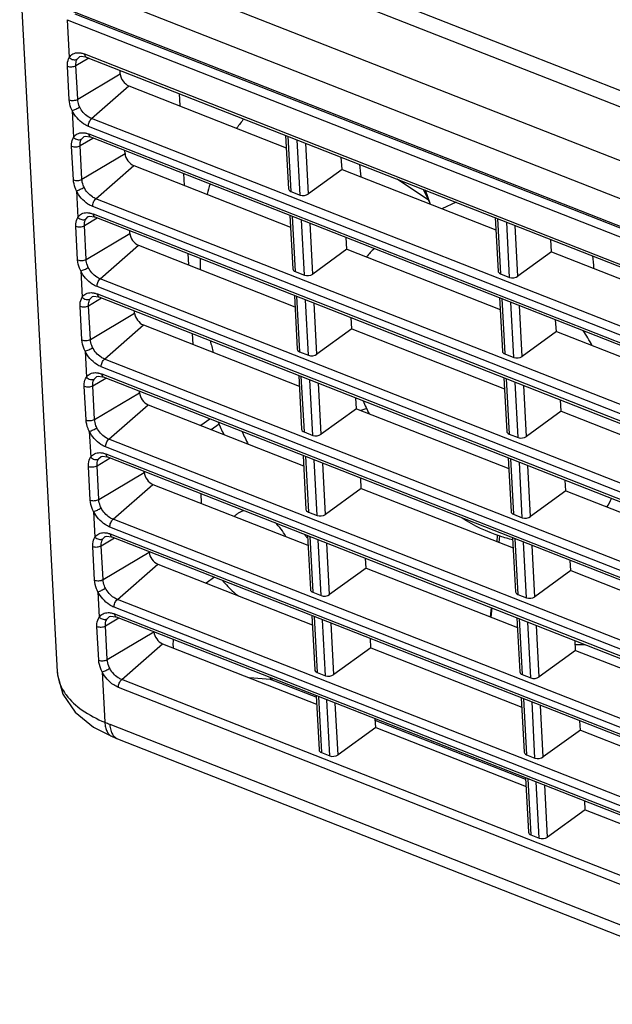
# Model space of a CAD drawing. Extents: x 23 to 575, y 17 to 414.
# Drawn here: x 302 to 326, y 151 to 191 of the extents above; entities that cross this region are included whole.
import ezdxf

# ---------------------------------------------------------------- set-up
doc = ezdxf.new("R2010")
doc.units = 0
doc.header["$LTSCALE"] = 32.67
for name, color, linetype in [('AXIAL-FAN-30DXF_CONTINUOUS', 7, 'CONTINUOUS'), ('ML750ST-BOTTDXF_CONTINUOUS', 7, 'CONTINUOUS'), ('ML750ST-TOP-DXF_CONTINUOUS', 7, 'CONTINUOUS')]:
    doc.layers.add(name, color=color, linetype=linetype)

msp = doc.modelspace()

# ---------------------------------------------------------------- linework, layer by layer
at = {"layer": 'AXIAL-FAN-30DXF_CONTINUOUS', "color": 7, "linetype": 'CONTINUOUS'}
for p, q in [((308.774, 187.663), (308.8, 187.172)), ((308.944, 184.48), (308.969, 184.009)), ((318.693, 183.42), (317.454, 184.255)), ((318.782, 183.253), (318.58, 183.814)), ((319.795, 183.337), (319.225, 183.08)), ((309.115, 181.296), (309.139, 180.846)), ((309.286, 178.113), (309.309, 177.684)), ((309.628, 174.462), (309.986, 174.722)), ((310.045, 174.299), (310.357, 174.525)), ((309.627, 171.747), (309.648, 171.358)), ((321.425, 169.832), (321.447, 170.093)), ((321.526, 170.068), (321.498, 169.803)), ((321.166, 166.837), (321.198, 167.205)), ((321.219, 167.197), (321.18, 166.832))]:
    msp.add_line(p, q, dxfattribs=at)
at = {"layer": 'AXIAL-FAN-30DXF_CONTINUOUS', "color": 9, "linetype": 'CONTINUOUS'}
msp.add_line((316.246, 175.128), (316.002, 175.056), dxfattribs=at)
at = {"layer": 'AXIAL-FAN-30DXF_CONTINUOUS', "color": 7, "linetype": 'CONTINUOUS'}
msp.add_lwpolyline([(318.485, 183.851), (318.51, 183.805), (318.693, 183.42), (318.759, 183.263)], dxfattribs=at)
for centre, radius, start, end in [((316.278, 182.555), 6.415, 140.2644, 144.3393), ((329.746, 185.8), 13.826, 183.9629, 186.0362), ((318.523, 181.551), 8.888, 163.5384, 166.2989), ((318.566, 179.277), 3.004, 132.334, 141.0411), ((322.333, 181.152), 12.731, 180.2074, 182.2077), ((287.402, 177.563), 38.013, 4.7487, 5.503), ((315.855, 172.36), 10.747, 29.4144, 33.1384), ((326.693, 181.766), 17.143, 193.2772, 194.9027), ((325.382, 179.405), 10.1, 203.13, 206.3605), ((330.597, 183.394), 22.103, 203.4813, 204.8704), ((330.31, 183.063), 20.993, 204.9418, 206.4673), ((322.871, 173.045), 3.454, 327.834, 334.4335), ((310.889, 168.828), 2.452, 29.6203, 45.927), ((331.501, 183.727), 22.357, 217.565, 217.9227), ((324.905, 183.249), 17.515, 268.7996, 270.0213)]:
    msp.add_arc(centre, radius, start, end, dxfattribs=at)
for points, knots in [([(310.976, 170.842), (310.985, 170.853), (311.023, 170.896), (311.065, 170.934), (311.1, 170.959)], [0, 0, 0, 0, 0.252307, 1, 1, 1, 1]), ([(311.1, 170.959), (311.119, 170.972), (311.199, 171.024), (311.29, 171.059), (311.36, 171.074)], [0, 0, 0, 0, 0.246688, 1, 1, 1, 1]), ([(322.047, 169.907), (321.879, 169.945), (321.175, 170.144), (320.51, 170.469), (320.036, 170.763)], [0, 0, 0, 0, 0.236401, 1, 1, 1, 1]), ([(310.504, 168.279), (310.551, 168.221), (310.742, 168.001), (310.959, 167.802), (311.133, 167.672)], [0, 0, 0, 0, 0.254922, 1, 1, 1, 1])]:
    msp.add_open_spline(points, degree=3, knots=knots, dxfattribs=at)
at = {"layer": 'ML750ST-BOTTDXF_CONTINUOUS', "color": 7, "linetype": 'CONTINUOUS'}
for p, q in [((302.421, 192.585), (303.918, 164.648)), ((345.637, 174.729), (304.625, 190.828)), ((304.315, 190.603), (345.364, 174.49)), ((304.815, 189.132), (304.87, 189.15)), ((304.87, 189.15), (305.041, 189.127)), ((305.041, 189.127), (305.065, 189.118)), ((305.065, 189.118), (344.398, 173.679)), ((304.392, 187.414), (304.321, 188.755)), ((306.424, 188.443), (306.415, 188.589)), ((306.771, 187.968), (313.035, 185.509)), ((304.984, 185.949), (305.039, 185.967)), ((305.039, 185.967), (305.211, 185.945)), ((305.211, 185.945), (305.236, 185.935)), ((305.236, 185.935), (342.767, 171.203)), ((313.008, 186.001), (313.124, 183.875)), ((304.56, 184.229), (304.489, 185.57)), ((306.615, 185.272), (306.608, 185.397)), ((315.255, 184.638), (315.226, 185.13)), ((306.962, 184.797), (313.207, 182.346)), ((315.255, 184.638), (313.918, 183.668)), ((315.255, 184.638), (321.375, 182.236)), ((313.219, 183.768), (313.585, 183.624)), ((305.153, 182.766), (305.209, 182.784)), ((305.209, 182.784), (305.381, 182.762)), ((305.381, 182.762), (305.407, 182.752)), ((305.407, 182.752), (341.605, 168.543)), ((313.182, 182.816), (313.298, 180.685)), ((321.348, 182.727), (321.464, 180.601)), ((304.728, 181.044), (304.657, 182.385)), ((306.807, 182.101), (306.8, 182.205)), ((315.447, 181.467), (315.418, 181.938)), ((323.595, 181.364), (323.566, 181.857)), ((307.153, 181.626), (313.38, 179.182)), ((315.447, 181.467), (314.086, 180.48)), ((315.447, 181.467), (321.547, 179.072)), ((323.595, 181.364), (322.258, 180.394)), ((323.595, 181.364), (330.185, 178.778)), ((313.393, 180.578), (313.754, 180.436)), ((321.559, 180.494), (321.926, 180.35)), ((305.322, 179.583), (305.378, 179.601)), ((305.378, 179.601), (305.551, 179.579)), ((305.551, 179.579), (305.577, 179.569)), ((305.577, 179.569), (340.944, 165.686)), ((313.355, 179.632), (313.471, 177.495)), ((321.522, 179.543), (321.638, 177.411)), ((304.896, 177.859), (304.825, 179.2)), ((306.998, 178.93), (306.993, 179.013)), ((315.638, 178.295), (315.611, 178.747)), ((323.787, 178.193), (323.758, 178.665)), ((307.345, 178.455), (313.552, 176.018)), ((315.638, 178.295), (314.254, 177.292)), ((315.638, 178.295), (321.72, 175.908)), ((323.787, 178.193), (322.426, 177.206)), ((323.787, 178.193), (330.357, 175.614)), ((313.567, 177.388), (313.922, 177.248)), ((321.733, 177.304), (322.094, 177.163)), ((305.491, 176.399), (305.547, 176.418)), ((305.547, 176.418), (305.721, 176.396)), ((305.721, 176.396), (305.748, 176.386)), ((305.748, 176.386), (339.672, 163.07)), ((313.528, 176.448), (313.645, 174.305)), ((321.695, 176.358), (321.812, 174.221)), ((305.064, 174.674), (304.993, 176.015)), ((307.189, 175.758), (307.185, 175.821)), ((315.829, 175.124), (315.803, 175.555)), ((307.536, 175.283), (313.724, 172.854)), ((323.978, 175.022), (323.951, 175.473)), ((315.829, 175.124), (314.423, 174.104)), ((315.829, 175.124), (321.892, 172.744)), ((323.978, 175.022), (322.595, 174.018)), ((323.978, 175.022), (330.529, 172.45)), ((313.74, 174.198), (314.09, 174.06)), ((321.907, 174.114), (322.262, 173.975)), ((305.66, 173.216), (305.717, 173.235)), ((305.717, 173.235), (305.891, 173.213)), ((305.891, 173.213), (305.919, 173.202)), ((305.919, 173.202), (338.894, 160.258)), ((313.702, 173.263), (313.819, 171.115)), ((305.232, 171.489), (305.161, 172.83)), ((321.869, 173.174), (321.985, 171.031)), ((307.381, 172.587), (307.378, 172.63)), ((307.727, 172.112), (313.896, 169.691)), ((316.021, 171.953), (315.996, 172.363)), ((324.169, 171.85), (324.143, 172.281)), ((316.021, 171.953), (314.591, 170.916)), ((316.021, 171.953), (322.064, 169.581)), ((324.169, 171.85), (322.763, 170.83)), ((324.169, 171.85), (330.702, 169.286)), ((313.914, 171.007), (314.258, 170.872)), ((322.08, 170.924), (322.43, 170.787)), ((305.829, 170.033), (305.886, 170.052)), ((305.886, 170.052), (306.061, 170.03)), ((313.875, 170.079), (313.992, 167.925)), ((306.061, 170.03), (306.089, 170.019)), ((306.089, 170.019), (338.708, 157.215)), ((322.042, 169.99), (322.159, 167.841)), ((305.4, 168.304), (305.329, 169.645)), ((307.919, 168.941), (314.069, 166.527)), ((316.212, 168.782), (316.188, 169.171)), ((324.361, 168.679), (324.336, 169.089)), ((316.212, 168.782), (314.759, 167.728)), ((316.212, 168.782), (322.236, 166.417)), ((324.361, 168.679), (322.931, 167.642)), ((324.361, 168.679), (330.874, 166.123)), ((310.171, 168.417), (309.849, 168.183)), ((314.088, 167.817), (314.427, 167.684)), ((322.254, 167.734), (322.599, 167.599)), ((305.998, 166.85), (306.055, 166.869)), ((306.055, 166.869), (306.231, 166.847)), ((306.231, 166.847), (306.26, 166.836)), ((306.26, 166.836), (339.026, 153.974)), ((314.049, 166.895), (314.166, 164.734)), ((322.215, 166.805), (322.333, 164.651)), ((305.568, 165.119), (305.497, 166.46)), ((308.11, 165.77), (314.241, 163.363)), ((316.403, 165.611), (316.381, 165.979)), ((324.552, 165.508), (324.529, 165.897)), ((316.403, 165.611), (314.927, 164.54)), ((316.403, 165.611), (322.409, 163.253)), ((324.552, 165.508), (323.099, 164.454)), ((324.552, 165.508), (331.046, 162.959)), ((314.261, 164.627), (314.595, 164.496)), ((322.428, 164.544), (322.767, 164.411)), ((314.222, 163.711), (314.34, 161.544)), ((322.389, 163.621), (322.506, 161.461)), ((316.595, 162.439), (316.574, 162.787)), ((324.743, 162.337), (324.721, 162.706)), ((305.357, 162.457), (306.102, 162.076)), ((316.595, 162.439), (315.095, 161.352)), ((316.595, 162.439), (322.581, 160.089)), ((324.743, 162.337), (323.267, 161.267)), ((324.743, 162.337), (331.218, 159.795)), ((306.102, 162.076), (306.314, 161.991)), ((306.102, 162.076), (306.102, 162.076)), ((306.314, 161.991), (340.466, 148.585)), ((314.435, 161.437), (314.763, 161.308)), ((322.602, 161.353), (322.935, 161.223)), ((322.562, 160.437), (322.68, 158.27)), ((324.935, 159.166), (324.914, 159.514)), ((324.935, 159.166), (323.436, 158.079)), ((324.935, 159.166), (331.391, 156.631)), ((322.775, 158.163), (323.103, 158.035))]:
    msp.add_line(p, q, dxfattribs=at)
at = {"layer": 'ML750ST-BOTTDXF_CONTINUOUS', "color": 9, "linetype": 'CONTINUOUS'}
for p, q in [((304.315, 190.603), (304.396, 189.097)), ((304.66, 188.777), (305.167, 189.079)), ((304.71, 189.029), (304.815, 189.133)), ((304.815, 189.133), (304.819, 189.134)), ((305.002, 189.239), (344.612, 173.691)), ((304.73, 187.436), (304.66, 188.777)), ((304.73, 187.436), (306.424, 188.443)), ((305.284, 186.668), (306.771, 187.968)), ((304.509, 186.991), (304.567, 185.917)), ((343.12, 171.816), (305.284, 186.668)), ((342.951, 171.523), (305.157, 186.358)), ((304.828, 185.592), (305.338, 185.895)), ((304.88, 185.848), (304.984, 185.949)), ((304.984, 185.949), (304.988, 185.951)), ((305.173, 186.055), (342.812, 171.281)), ((313.1, 185.965), (313.219, 183.768)), ((313.585, 183.624), (313.47, 185.82)), ((304.898, 184.251), (304.828, 185.592)), ((313.918, 183.668), (313.812, 185.685)), ((304.898, 184.251), (306.615, 185.272)), ((305.455, 183.479), (306.962, 184.797)), ((304.68, 183.799), (304.737, 182.736)), ((341.814, 169.207), (305.455, 183.479)), ((341.713, 168.887), (305.328, 183.169)), ((304.996, 182.407), (305.508, 182.712)), ((305.05, 182.666), (305.153, 182.766)), ((305.153, 182.766), (305.157, 182.768)), ((305.344, 182.872), (341.632, 168.628)), ((313.273, 182.781), (313.393, 180.578)), ((313.754, 180.436), (313.638, 182.637)), ((321.44, 182.691), (321.559, 180.494)), ((305.067, 181.066), (304.996, 182.407)), ((314.086, 180.48), (313.979, 182.503)), ((321.926, 180.35), (321.81, 182.546)), ((322.258, 180.394), (322.152, 182.412)), ((305.067, 181.066), (306.807, 182.101)), ((305.626, 180.29), (307.153, 181.626)), ((304.851, 180.607), (304.908, 179.556)), ((341.026, 166.394), (305.626, 180.29)), ((340.987, 166.05), (305.499, 179.98)), ((305.164, 179.222), (305.679, 179.529)), ((305.22, 179.485), (305.322, 179.583)), ((305.322, 179.583), (305.325, 179.585)), ((305.514, 179.689), (340.955, 165.777)), ((313.446, 179.596), (313.567, 177.388)), ((313.922, 177.248), (313.805, 179.455)), ((321.613, 179.507), (321.733, 177.304)), ((305.235, 177.881), (305.164, 179.222)), ((314.254, 177.292), (314.147, 179.321)), ((322.094, 177.163), (321.978, 179.364)), ((322.426, 177.206), (322.32, 179.229)), ((305.235, 177.881), (306.998, 178.93)), ((305.797, 177.1), (307.345, 178.455)), ((305.022, 177.415), (305.078, 176.375)), ((339.936, 163.7), (305.797, 177.1)), ((339.806, 163.391), (305.669, 176.791)), ((305.332, 176.037), (305.85, 176.345)), ((305.39, 176.304), (305.491, 176.4)), ((305.491, 176.4), (305.494, 176.401)), ((305.685, 176.506), (339.706, 163.151)), ((313.62, 176.412), (313.74, 174.198)), ((321.787, 176.322), (321.907, 174.114)), ((305.403, 174.696), (305.332, 176.037)), ((314.09, 174.06), (313.973, 176.273)), ((314.423, 174.104), (314.315, 176.139)), ((322.262, 173.975), (322.146, 176.182)), ((322.595, 174.018), (322.488, 176.047)), ((305.403, 174.696), (307.189, 175.758)), ((305.968, 173.911), (307.536, 175.283)), ((305.193, 174.223), (305.249, 173.195)), ((338.973, 160.597), (305.84, 173.602)), ((339.049, 160.926), (305.968, 173.911)), ((305.56, 173.122), (305.66, 173.216)), ((305.66, 173.216), (305.663, 173.218)), ((305.855, 173.322), (338.914, 160.346)), ((313.793, 173.228), (313.914, 171.007)), ((305.5, 172.852), (306.021, 173.162)), ((305.571, 171.511), (305.5, 172.852)), ((314.258, 170.872), (314.141, 173.091)), ((314.591, 170.916), (314.483, 172.957)), ((321.96, 173.138), (322.08, 170.924)), ((322.43, 170.787), (322.314, 172.999)), ((322.763, 170.83), (322.655, 172.865)), ((305.571, 171.511), (307.381, 172.587)), ((306.139, 170.722), (307.727, 172.112)), ((305.365, 171.032), (305.419, 170.014)), ((338.697, 157.942), (306.139, 170.722)), ((338.688, 157.587), (306.011, 170.413)), ((306.026, 170.139), (338.703, 157.313)), ((313.966, 170.043), (314.088, 167.817)), ((305.668, 169.667), (306.192, 169.979)), ((305.739, 168.326), (305.668, 169.667)), ((305.73, 169.941), (305.829, 170.033)), ((305.829, 170.033), (305.832, 170.035)), ((314.427, 167.684), (314.309, 169.909)), ((314.759, 167.728), (314.651, 169.775)), ((322.133, 169.954), (322.254, 167.734)), ((322.599, 167.599), (322.481, 169.817)), ((322.931, 167.642), (322.823, 169.683)), ((305.739, 168.326), (307.572, 169.416)), ((306.31, 167.533), (307.919, 168.941)), ((305.536, 167.84), (305.59, 166.834)), ((338.889, 154.745), (306.31, 167.533)), ((338.958, 154.359), (306.182, 167.224)), ((306.197, 166.956), (339.008, 154.077)), ((305.836, 166.482), (306.363, 166.795)), ((305.899, 166.76), (305.998, 166.85)), ((305.998, 166.85), (306.001, 166.852)), ((314.14, 166.859), (314.261, 164.627)), ((314.595, 164.496), (314.477, 166.727)), ((314.927, 164.54), (314.819, 166.592)), ((322.307, 166.77), (322.428, 164.544)), ((322.767, 164.411), (322.649, 166.635)), ((305.907, 165.141), (305.836, 166.482)), ((305.907, 165.141), (307.763, 166.245)), ((323.099, 164.454), (322.991, 166.501)), ((306.481, 164.344), (308.11, 165.77)), ((305.707, 164.648), (305.814, 162.646)), ((339.574, 151.354), (306.481, 164.344)), ((312.412, 164.353), (311.572, 164.411)), ((314.226, 163.641), (312.412, 164.353)), ((339.691, 150.949), (306.353, 164.035)), ((314.313, 163.675), (314.435, 161.437)), ((314.763, 161.308), (314.645, 163.545)), ((315.095, 161.352), (314.987, 163.41)), ((322.48, 163.585), (322.602, 161.353)), ((322.935, 161.223), (322.817, 163.453)), ((323.267, 161.267), (323.159, 163.319)), ((322.566, 160.368), (316.578, 162.718)), ((306.009, 162.568), (340.251, 149.127)), ((322.653, 160.401), (322.775, 158.163)), ((323.103, 158.035), (322.985, 160.271)), ((323.436, 158.079), (323.327, 160.137))]:
    msp.add_line(p, q, dxfattribs=at)
at = {"layer": 'ML750ST-BOTTDXF_CONTINUOUS', "color": 7, "linetype": 'CONTINUOUS'}
msp.add_lwpolyline([(303.918, 164.651), (303.927, 164.531), (304.145, 163.76), (304.63, 163.051), (305.357, 162.457)], dxfattribs=at)
at = {"layer": 'ML750ST-BOTTDXF_CONTINUOUS', "color": 9, "linetype": 'CONTINUOUS'}
for centre, radius, start, end in [((305.387, 164.727), 1.471, 183.0171, 185.7222), ((305.402, 164.729), 1.486, 185.7285, 190.0292), ((314.883, 165.331), 2.657, 200.0118, 201.5951), ((311.238, 167.884), 3.721, 288.3972, 289.7835), ((310.978, 175.223), 13.596, 247.6779, 248.5633)]:
    msp.add_arc(centre, radius, start, end, dxfattribs=at)
at = {"layer": 'ML750ST-BOTTDXF_CONTINUOUS', "color": 7, "linetype": 'CONTINUOUS'}
for centre, ratio, start_param, end_param in [((313.373, 183.903), 0.607664, 3.085532, 3.95956), ((313.739, 183.759), 0.607547, -2.323736, -0.857659), ((313.547, 180.712), 0.607664, 3.085532, 3.95956), ((313.907, 180.571), 0.607547, -2.323736, -0.857659), ((321.713, 180.629), 0.607664, 3.085532, 3.95956), ((322.079, 180.485), 0.607547, -2.323736, -0.857659), ((313.72, 177.522), 0.607664, 3.085532, 3.95956), ((314.076, 177.383), 0.607547, -2.323736, -0.857659), ((321.887, 177.439), 0.607664, 3.085532, 3.95956), ((322.248, 177.297), 0.607547, -2.323736, -0.857659), ((313.894, 174.332), 0.607664, 3.085532, 3.95956), ((314.244, 174.195), 0.607547, -2.323736, -0.857659), ((322.06, 174.248), 0.607664, 3.085532, 3.95956), ((322.416, 174.109), 0.607547, -2.323736, -0.857659), ((314.068, 171.142), 0.607664, 3.085532, 3.95956), ((314.412, 171.007), 0.607547, -2.323736, -0.857659), ((322.234, 171.058), 0.607664, 3.085532, 3.95956), ((322.584, 170.921), 0.607547, -2.323736, -0.857659), ((314.241, 167.952), 0.607664, 3.085532, 3.95956), ((314.58, 167.819), 0.607547, -2.323736, -0.857659), ((322.408, 167.868), 0.607664, 3.085532, 3.95956), ((322.752, 167.733), 0.607547, -2.323736, -0.857659), ((314.415, 164.762), 0.607664, 3.085532, 3.95956), ((322.582, 164.678), 0.607664, 3.085532, 3.95956), ((314.748, 164.631), 0.607547, -2.323736, -0.857659), ((322.92, 164.545), 0.607547, -2.323736, -0.857659), ((314.589, 161.572), 0.607664, 3.085532, 3.95956), ((322.755, 161.488), 0.607664, 3.085532, 3.95956), ((314.917, 161.443), 0.607547, -2.323736, -0.857659), ((323.089, 161.357), 0.607547, -2.323736, -0.857659), ((322.929, 158.298), 0.607664, 3.085532, 3.95956), ((323.257, 158.169), 0.607547, -2.323736, -0.857659)]:
    msp.add_ellipse(centre, major_axis=(0.248, 0.036), ratio=ratio, start_param=start_param, end_param=end_param, dxfattribs=at)
at = {"layer": 'ML750ST-BOTTDXF_CONTINUOUS', "color": 9, "linetype": 'CONTINUOUS'}
for points, knots in [([(304.396, 189.097), (304.431, 189.156), (304.535, 189.261), (304.679, 189.29), (304.75, 189.29)], [0, 0, 0, 0, 0.490372, 1, 1, 1, 1]), ([(304.841, 189.283), (304.854, 189.281), (304.909, 189.271), (304.963, 189.254), (305.002, 189.239)], [0, 0, 0, 0, 0.241589, 1, 1, 1, 1]), ([(304.321, 188.755), (304.32, 188.787), (304.32, 188.905), (304.351, 189.025), (304.396, 189.097)], [0, 0, 0, 0, 0.274288, 1, 1, 1, 1]), ([(304.396, 189.097), (304.439, 189.056), (304.541, 188.998), (304.664, 189.004), (304.71, 189.029)], [0, 0, 0, 0, 0.532304, 1, 1, 1, 1]), ([(304.66, 188.777), (304.658, 188.801), (304.658, 188.887), (304.678, 188.975), (304.71, 189.029)], [0, 0, 0, 0, 0.273422, 1, 1, 1, 1]), ([(305.002, 189.239), (305.003, 189.224), (305.008, 189.179), (305.036, 189.13), (305.065, 189.118)], [0, 0, 0, 0, 0.306454, 1, 1, 1, 1]), ([(304.321, 188.755), (304.375, 188.733), (304.494, 188.72), (304.61, 188.748), (304.66, 188.777)], [0, 0, 0, 0, 0.50304, 1, 1, 1, 1]), ([(304.392, 187.414), (304.446, 187.392), (304.564, 187.379), (304.681, 187.407), (304.73, 187.436)], [0, 0, 0, 0, 0.50302, 1, 1, 1, 1]), ([(304.509, 186.991), (304.492, 187.026), (304.432, 187.16), (304.398, 187.306), (304.392, 187.414)], [0, 0, 0, 0, 0.264076, 1, 1, 1, 1]), ([(304.812, 187.127), (304.8, 187.152), (304.758, 187.251), (304.734, 187.358), (304.73, 187.436)], [0, 0, 0, 0, 0.263841, 1, 1, 1, 1]), ([(304.509, 186.991), (304.561, 187.002), (304.665, 187.043), (304.764, 187.095), (304.812, 187.127)], [0, 0, 0, 0, 0.477876, 1, 1, 1, 1]), ([(305.157, 186.358), (305.09, 186.384), (304.82, 186.53), (304.611, 186.78), (304.509, 186.991)], [0, 0, 0, 0, 0.23275, 1, 1, 1, 1]), ([(305.284, 186.668), (305.236, 186.687), (305.038, 186.792), (304.885, 186.973), (304.812, 187.127)], [0, 0, 0, 0, 0.232798, 1, 1, 1, 1]), ([(305.157, 186.358), (305.154, 186.416), (305.179, 186.53), (305.242, 186.63), (305.284, 186.668)], [0, 0, 0, 0, 0.504152, 1, 1, 1, 1]), ([(304.567, 185.917), (304.602, 185.975), (304.707, 186.079), (304.85, 186.107), (304.922, 186.107)], [0, 0, 0, 0, 0.489912, 1, 1, 1, 1]), ([(304.489, 185.57), (304.487, 185.603), (304.488, 185.722), (304.52, 185.844), (304.567, 185.917)], [0, 0, 0, 0, 0.274643, 1, 1, 1, 1]), ([(304.567, 185.917), (304.609, 185.875), (304.711, 185.817), (304.834, 185.823), (304.88, 185.848)], [0, 0, 0, 0, 0.532616, 1, 1, 1, 1]), ([(304.828, 185.592), (304.826, 185.616), (304.826, 185.704), (304.847, 185.793), (304.88, 185.848)], [0, 0, 0, 0, 0.273767, 1, 1, 1, 1]), ([(305.01, 186.1), (305.024, 186.098), (305.079, 186.088), (305.133, 186.071), (305.173, 186.055)], [0, 0, 0, 0, 0.241534, 1, 1, 1, 1]), ([(305.173, 186.055), (305.174, 186.041), (305.179, 185.996), (305.206, 185.947), (305.236, 185.935)], [0, 0, 0, 0, 0.306452, 1, 1, 1, 1]), ([(304.489, 185.57), (304.543, 185.548), (304.662, 185.535), (304.778, 185.563), (304.828, 185.592)], [0, 0, 0, 0, 0.502993, 1, 1, 1, 1]), ([(304.56, 184.229), (304.614, 184.207), (304.732, 184.194), (304.849, 184.222), (304.898, 184.251)], [0, 0, 0, 0, 0.502974, 1, 1, 1, 1]), ([(304.68, 183.799), (304.662, 183.834), (304.602, 183.971), (304.566, 184.119), (304.56, 184.229)], [0, 0, 0, 0, 0.264145, 1, 1, 1, 1]), ([(304.982, 183.936), (304.97, 183.962), (304.927, 184.063), (304.903, 184.171), (304.898, 184.251)], [0, 0, 0, 0, 0.263917, 1, 1, 1, 1]), ([(304.68, 183.799), (304.732, 183.811), (304.836, 183.852), (304.934, 183.904), (304.982, 183.936)], [0, 0, 0, 0, 0.477649, 1, 1, 1, 1]), ([(305.328, 183.169), (305.262, 183.195), (304.991, 183.34), (304.782, 183.589), (304.68, 183.799)], [0, 0, 0, 0, 0.232701, 1, 1, 1, 1]), ([(305.455, 183.479), (305.407, 183.497), (305.21, 183.602), (305.056, 183.783), (304.982, 183.936)], [0, 0, 0, 0, 0.232747, 1, 1, 1, 1]), ([(305.328, 183.169), (305.325, 183.227), (305.35, 183.341), (305.413, 183.441), (305.455, 183.479)], [0, 0, 0, 0, 0.504152, 1, 1, 1, 1]), ([(304.657, 182.385), (304.655, 182.418), (304.656, 182.539), (304.689, 182.663), (304.737, 182.736)], [0, 0, 0, 0, 0.274991, 1, 1, 1, 1]), ([(304.737, 182.736), (304.773, 182.794), (304.879, 182.897), (305.022, 182.925), (305.093, 182.924)], [0, 0, 0, 0, 0.489471, 1, 1, 1, 1]), ([(304.737, 182.736), (304.78, 182.695), (304.881, 182.636), (305.004, 182.642), (305.05, 182.666)], [0, 0, 0, 0, 0.532919, 1, 1, 1, 1]), ([(304.996, 182.407), (304.994, 182.432), (304.994, 182.52), (305.016, 182.611), (305.05, 182.666)], [0, 0, 0, 0, 0.274107, 1, 1, 1, 1]), ([(305.179, 182.917), (305.193, 182.915), (305.249, 182.905), (305.303, 182.888), (305.344, 182.872)], [0, 0, 0, 0, 0.241479, 1, 1, 1, 1]), ([(305.344, 182.872), (305.344, 182.858), (305.35, 182.813), (305.377, 182.764), (305.407, 182.752)], [0, 0, 0, 0, 0.30645, 1, 1, 1, 1]), ([(304.657, 182.385), (304.711, 182.363), (304.83, 182.35), (304.946, 182.378), (304.996, 182.407)], [0, 0, 0, 0, 0.502946, 1, 1, 1, 1]), ([(304.728, 181.044), (304.782, 181.022), (304.9, 181.009), (305.017, 181.037), (305.067, 181.066)], [0, 0, 0, 0, 0.502927, 1, 1, 1, 1]), ([(304.851, 180.607), (304.833, 180.643), (304.771, 180.781), (304.734, 180.932), (304.728, 181.044)], [0, 0, 0, 0, 0.264208, 1, 1, 1, 1]), ([(305.153, 180.746), (305.14, 180.772), (305.096, 180.874), (305.071, 180.985), (305.067, 181.066)], [0, 0, 0, 0, 0.263985, 1, 1, 1, 1]), ([(304.851, 180.607), (304.903, 180.619), (305.006, 180.661), (305.105, 180.713), (305.153, 180.746)], [0, 0, 0, 0, 0.477431, 1, 1, 1, 1]), ([(305.626, 180.29), (305.578, 180.308), (305.381, 180.413), (305.227, 180.593), (305.153, 180.746)], [0, 0, 0, 0, 0.232699, 1, 1, 1, 1]), ([(305.499, 179.98), (305.433, 180.006), (305.163, 180.15), (304.954, 180.398), (304.851, 180.607)], [0, 0, 0, 0, 0.232655, 1, 1, 1, 1]), ([(305.499, 179.98), (305.495, 180.038), (305.521, 180.152), (305.584, 180.252), (305.626, 180.289)], [0, 0, 0, 0, 0.504152, 1, 1, 1, 1]), ([(304.825, 179.2), (304.823, 179.234), (304.824, 179.356), (304.858, 179.482), (304.908, 179.556)], [0, 0, 0, 0, 0.275333, 1, 1, 1, 1]), ([(304.908, 179.556), (304.944, 179.613), (305.05, 179.714), (305.193, 179.742), (305.264, 179.741)], [0, 0, 0, 0, 0.489046, 1, 1, 1, 1]), ([(304.908, 179.556), (304.95, 179.514), (305.051, 179.455), (305.174, 179.46), (305.22, 179.485)], [0, 0, 0, 0, 0.533215, 1, 1, 1, 1]), ([(305.164, 179.222), (305.163, 179.247), (305.162, 179.337), (305.185, 179.43), (305.22, 179.485)], [0, 0, 0, 0, 0.274441, 1, 1, 1, 1]), ([(305.349, 179.734), (305.362, 179.732), (305.419, 179.722), (305.474, 179.705), (305.514, 179.689)], [0, 0, 0, 0, 0.241424, 1, 1, 1, 1]), ([(305.514, 179.689), (305.515, 179.675), (305.52, 179.63), (305.547, 179.581), (305.577, 179.569)], [0, 0, 0, 0, 0.306448, 1, 1, 1, 1]), ([(304.825, 179.2), (304.879, 179.178), (304.998, 179.165), (305.114, 179.193), (305.164, 179.222)], [0, 0, 0, 0, 0.502899, 1, 1, 1, 1]), ([(304.896, 177.859), (304.95, 177.837), (305.069, 177.824), (305.185, 177.852), (305.235, 177.881)], [0, 0, 0, 0, 0.50288, 1, 1, 1, 1]), ([(305.323, 177.556), (305.31, 177.582), (305.265, 177.686), (305.239, 177.798), (305.235, 177.881)], [0, 0, 0, 0, 0.264052, 1, 1, 1, 1]), ([(305.022, 177.415), (305.004, 177.451), (304.94, 177.592), (304.902, 177.746), (304.896, 177.859)], [0, 0, 0, 0, 0.264267, 1, 1, 1, 1]), ([(305.022, 177.415), (305.074, 177.428), (305.177, 177.47), (305.275, 177.523), (305.323, 177.556)], [0, 0, 0, 0, 0.477222, 1, 1, 1, 1]), ([(305.797, 177.1), (305.749, 177.119), (305.552, 177.224), (305.398, 177.403), (305.323, 177.556)], [0, 0, 0, 0, 0.232655, 1, 1, 1, 1]), ([(305.669, 176.791), (305.604, 176.817), (305.335, 176.961), (305.126, 177.207), (305.022, 177.415)], [0, 0, 0, 0, 0.232611, 1, 1, 1, 1]), ([(305.669, 176.791), (305.666, 176.849), (305.692, 176.963), (305.755, 177.063), (305.797, 177.1)], [0, 0, 0, 0, 0.504152, 1, 1, 1, 1]), ([(304.993, 176.015), (304.991, 176.05), (304.992, 176.174), (305.027, 176.301), (305.078, 176.375)], [0, 0, 0, 0, 0.275669, 1, 1, 1, 1]), ([(305.078, 176.375), (305.115, 176.432), (305.222, 176.532), (305.364, 176.559), (305.435, 176.558)], [0, 0, 0, 0, 0.488638, 1, 1, 1, 1]), ([(305.078, 176.376), (305.12, 176.334), (305.221, 176.274), (305.344, 176.279), (305.39, 176.304)], [0, 0, 0, 0, 0.533504, 1, 1, 1, 1]), ([(305.518, 176.551), (305.532, 176.549), (305.588, 176.539), (305.644, 176.522), (305.685, 176.506)], [0, 0, 0, 0, 0.241369, 1, 1, 1, 1]), ([(305.685, 176.506), (305.686, 176.492), (305.691, 176.446), (305.718, 176.397), (305.748, 176.386)], [0, 0, 0, 0, 0.306447, 1, 1, 1, 1]), ([(304.993, 176.015), (305.047, 175.993), (305.166, 175.98), (305.283, 176.008), (305.332, 176.037)], [0, 0, 0, 0, 0.502853, 1, 1, 1, 1]), ([(305.332, 176.037), (305.331, 176.062), (305.331, 176.154), (305.354, 176.248), (305.39, 176.304)], [0, 0, 0, 0, 0.27477, 1, 1, 1, 1]), ([(305.064, 174.674), (305.118, 174.652), (305.237, 174.639), (305.353, 174.667), (305.403, 174.696)], [0, 0, 0, 0, 0.502833, 1, 1, 1, 1]), ([(305.193, 174.223), (305.174, 174.26), (305.109, 174.403), (305.07, 174.559), (305.064, 174.674)], [0, 0, 0, 0, 0.264322, 1, 1, 1, 1]), ([(305.193, 174.223), (305.245, 174.236), (305.348, 174.28), (305.445, 174.333), (305.493, 174.365)], [0, 0, 0, 0, 0.477022, 1, 1, 1, 1]), ([(305.493, 174.365), (305.48, 174.392), (305.434, 174.497), (305.407, 174.612), (305.403, 174.696)], [0, 0, 0, 0, 0.264116, 1, 1, 1, 1]), ([(305.968, 173.911), (305.92, 173.93), (305.723, 174.034), (305.569, 174.213), (305.493, 174.365)], [0, 0, 0, 0, 0.232613, 1, 1, 1, 1]), ([(305.84, 173.602), (305.775, 173.628), (305.506, 173.771), (305.298, 174.016), (305.193, 174.223)], [0, 0, 0, 0, 0.232571, 1, 1, 1, 1]), ([(305.84, 173.602), (305.837, 173.659), (305.863, 173.774), (305.925, 173.874), (305.968, 173.911)], [0, 0, 0, 0, 0.504152, 1, 1, 1, 1]), ([(305.161, 172.83), (305.159, 172.865), (305.16, 172.991), (305.196, 173.12), (305.249, 173.195)], [0, 0, 0, 0, 0.275998, 1, 1, 1, 1]), ([(305.249, 173.195), (305.285, 173.251), (305.393, 173.35), (305.536, 173.376), (305.606, 173.375)], [0, 0, 0, 0, 0.488245, 1, 1, 1, 1]), ([(305.249, 173.195), (305.291, 173.153), (305.391, 173.093), (305.514, 173.098), (305.56, 173.122)], [0, 0, 0, 0, 0.533785, 1, 1, 1, 1]), ([(305.687, 173.368), (305.701, 173.366), (305.758, 173.356), (305.814, 173.339), (305.855, 173.322)], [0, 0, 0, 0, 0.241315, 1, 1, 1, 1]), ([(305.855, 173.322), (305.856, 173.308), (305.861, 173.263), (305.889, 173.214), (305.919, 173.202)], [0, 0, 0, 0, 0.306445, 1, 1, 1, 1]), ([(305.161, 172.83), (305.215, 172.808), (305.334, 172.795), (305.451, 172.823), (305.5, 172.852)], [0, 0, 0, 0, 0.502806, 1, 1, 1, 1]), ([(305.5, 172.852), (305.499, 172.878), (305.499, 172.97), (305.523, 173.066), (305.56, 173.122)], [0, 0, 0, 0, 0.275093, 1, 1, 1, 1]), ([(305.232, 171.489), (305.286, 171.467), (305.405, 171.454), (305.521, 171.482), (305.571, 171.511)], [0, 0, 0, 0, 0.502786, 1, 1, 1, 1]), ([(305.365, 171.032), (305.345, 171.069), (305.278, 171.214), (305.238, 171.372), (305.232, 171.489)], [0, 0, 0, 0, 0.264373, 1, 1, 1, 1]), ([(305.664, 171.175), (305.65, 171.202), (305.603, 171.309), (305.575, 171.425), (305.571, 171.511)], [0, 0, 0, 0, 0.264175, 1, 1, 1, 1]), ([(305.365, 171.032), (305.416, 171.045), (305.518, 171.089), (305.616, 171.142), (305.664, 171.175)], [0, 0, 0, 0, 0.47683, 1, 1, 1, 1]), ([(306.011, 170.413), (305.946, 170.439), (305.678, 170.581), (305.469, 170.825), (305.365, 171.032)], [0, 0, 0, 0, 0.232533, 1, 1, 1, 1]), ([(306.139, 170.722), (306.091, 170.741), (305.894, 170.845), (305.74, 171.023), (305.664, 171.175)], [0, 0, 0, 0, 0.232574, 1, 1, 1, 1]), ([(306.011, 170.413), (306.008, 170.47), (306.034, 170.585), (306.096, 170.685), (306.139, 170.722)], [0, 0, 0, 0, 0.504152, 1, 1, 1, 1]), ([(305.419, 170.014), (305.456, 170.07), (305.565, 170.168), (305.707, 170.193), (305.777, 170.192)], [0, 0, 0, 0, 0.487867, 1, 1, 1, 1]), ([(305.856, 170.186), (305.87, 170.183), (305.928, 170.173), (305.985, 170.156), (306.026, 170.139)], [0, 0, 0, 0, 0.241261, 1, 1, 1, 1]), ([(306.026, 170.139), (306.027, 170.125), (306.032, 170.08), (306.059, 170.031), (306.089, 170.019)], [0, 0, 0, 0, 0.306443, 1, 1, 1, 1]), ([(305.329, 169.645), (305.327, 169.681), (305.328, 169.808), (305.365, 169.939), (305.419, 170.014)], [0, 0, 0, 0, 0.276322, 1, 1, 1, 1]), ([(305.329, 169.645), (305.383, 169.623), (305.502, 169.61), (305.619, 169.638), (305.668, 169.667)], [0, 0, 0, 0, 0.502759, 1, 1, 1, 1]), ([(305.419, 170.014), (305.461, 169.972), (305.561, 169.912), (305.684, 169.916), (305.73, 169.941)], [0, 0, 0, 0, 0.53406, 1, 1, 1, 1]), ([(305.668, 169.667), (305.667, 169.693), (305.667, 169.787), (305.692, 169.884), (305.73, 169.941)], [0, 0, 0, 0, 0.275411, 1, 1, 1, 1]), ([(305.4, 168.304), (305.454, 168.282), (305.573, 168.269), (305.69, 168.297), (305.739, 168.326)], [0, 0, 0, 0, 0.502739, 1, 1, 1, 1]), ([(305.536, 167.84), (305.516, 167.878), (305.447, 168.024), (305.406, 168.185), (305.4, 168.304)], [0, 0, 0, 0, 0.26442, 1, 1, 1, 1]), ([(305.834, 167.984), (305.82, 168.012), (305.771, 168.121), (305.744, 168.239), (305.739, 168.326)], [0, 0, 0, 0, 0.26423, 1, 1, 1, 1]), ([(305.536, 167.84), (305.587, 167.854), (305.689, 167.898), (305.786, 167.952), (305.834, 167.984)], [0, 0, 0, 0, 0.476646, 1, 1, 1, 1]), ([(306.182, 167.224), (306.117, 167.25), (305.85, 167.392), (305.641, 167.634), (305.536, 167.84)], [0, 0, 0, 0, 0.232498, 1, 1, 1, 1]), ([(306.31, 167.533), (306.262, 167.552), (306.065, 167.656), (305.911, 167.833), (305.834, 167.984)], [0, 0, 0, 0, 0.232537, 1, 1, 1, 1]), ([(306.182, 167.224), (306.179, 167.281), (306.205, 167.396), (306.267, 167.496), (306.31, 167.533)], [0, 0, 0, 0, 0.504152, 1, 1, 1, 1]), ([(305.59, 166.834), (305.627, 166.889), (305.736, 166.985), (305.878, 167.01), (305.949, 167.009)], [0, 0, 0, 0, 0.487504, 1, 1, 1, 1]), ([(306.026, 167.003), (306.04, 167.001), (306.098, 166.99), (306.155, 166.972), (306.197, 166.956)], [0, 0, 0, 0, 0.241208, 1, 1, 1, 1]), ([(306.197, 166.956), (306.197, 166.942), (306.203, 166.897), (306.23, 166.848), (306.26, 166.836)], [0, 0, 0, 0, 0.306442, 1, 1, 1, 1]), ([(305.497, 166.46), (305.495, 166.496), (305.496, 166.625), (305.534, 166.758), (305.59, 166.834)], [0, 0, 0, 0, 0.276639, 1, 1, 1, 1]), ([(305.59, 166.834), (305.631, 166.791), (305.731, 166.731), (305.854, 166.735), (305.9, 166.76)], [0, 0, 0, 0, 0.534328, 1, 1, 1, 1]), ([(305.836, 166.482), (305.835, 166.508), (305.835, 166.604), (305.861, 166.702), (305.899, 166.76)], [0, 0, 0, 0, 0.275724, 1, 1, 1, 1]), ([(305.497, 166.46), (305.551, 166.438), (305.67, 166.425), (305.787, 166.453), (305.836, 166.482)], [0, 0, 0, 0, 0.502711, 1, 1, 1, 1]), ([(305.568, 165.119), (305.622, 165.097), (305.741, 165.084), (305.858, 165.112), (305.907, 165.141)], [0, 0, 0, 0, 0.502692, 1, 1, 1, 1]), ([(305.707, 164.648), (305.686, 164.687), (305.616, 164.835), (305.574, 164.999), (305.568, 165.119)], [0, 0, 0, 0, 0.264463, 1, 1, 1, 1]), ([(306.005, 164.794), (305.99, 164.822), (305.94, 164.932), (305.912, 165.052), (305.907, 165.141)], [0, 0, 0, 0, 0.264282, 1, 1, 1, 1]), ([(305.707, 164.648), (305.758, 164.663), (305.86, 164.708), (305.957, 164.761), (306.005, 164.794)], [0, 0, 0, 0, 0.476469, 1, 1, 1, 1]), ([(306.353, 164.035), (306.288, 164.06), (306.021, 164.202), (305.813, 164.443), (305.707, 164.648)], [0, 0, 0, 0, 0.232465, 1, 1, 1, 1]), ([(306.481, 164.344), (306.433, 164.363), (306.237, 164.466), (306.082, 164.643), (306.005, 164.794)], [0, 0, 0, 0, 0.232503, 1, 1, 1, 1]), ([(303.939, 164.47), (303.952, 164.395), (303.977, 164.296), (304.012, 164.2), (304.021, 164.176)], [0, 0, 0, 0, 0.746571, 1, 1, 1, 1]), ([(304.021, 164.176), (304.083, 164.018), (304.318, 163.613), (304.928, 163.067), (305.496, 162.775), (305.814, 162.646)], [0, 0, 0, 0, 0.21166, 0.573891, 1, 1, 1, 1]), ([(306.353, 164.035), (306.35, 164.092), (306.376, 164.207), (306.438, 164.307), (306.481, 164.344)], [0, 0, 0, 0, 0.504152, 1, 1, 1, 1]), ([(305.814, 162.646), (305.817, 162.579), (305.831, 162.452), (305.887, 162.282), (305.976, 162.151), (306.059, 162.094), (306.102, 162.076)], [0, 0, 0, 0, 0.30156, 0.565158, 0.793442, 1, 1, 1, 1]), ([(306.009, 162.568), (306.01, 162.542), (306.019, 162.443), (306.04, 162.345), (306.065, 162.277)], [0, 0, 0, 0, 0.267312, 1, 1, 1, 1]), ([(306.065, 162.277), (306.072, 162.256), (306.103, 162.181), (306.149, 162.112), (306.191, 162.071)], [0, 0, 0, 0, 0.270531, 1, 1, 1, 1])]:
    msp.add_open_spline(points, degree=3, knots=knots, dxfattribs=at)
for points in [[(304.75, 189.29), (304.781, 189.29), (304.811, 189.288), (304.841, 189.283)], [(304.922, 186.107), (304.951, 186.107), (304.981, 186.105), (305.01, 186.1)], [(305.093, 182.924), (305.122, 182.924), (305.151, 182.922), (305.179, 182.917)], [(305.264, 179.741), (305.292, 179.741), (305.321, 179.739), (305.349, 179.734)], [(305.435, 176.558), (305.463, 176.558), (305.49, 176.556), (305.518, 176.551)], [(305.606, 173.375), (305.633, 173.375), (305.66, 173.372), (305.687, 173.368)], [(305.777, 170.192), (305.804, 170.192), (305.83, 170.189), (305.856, 170.186)], [(305.949, 167.009), (305.974, 167.009), (306, 167.006), (306.026, 167.003)], [(306.191, 162.071), (306.226, 162.037), (306.269, 162.009), (306.314, 161.991)]]:
    msp.add_open_spline(points, degree=3, dxfattribs=at)
at = {"layer": 'ML750ST-BOTTDXF_CONTINUOUS', "color": 7, "linetype": 'CONTINUOUS'}
for points, knots in [([(306.424, 188.443), (306.43, 188.342), (306.518, 188.148), (306.676, 188.005), (306.771, 187.968)], [0, 0, 0, 0, 0.499067, 1, 1, 1, 1]), ([(306.615, 185.272), (306.621, 185.171), (306.709, 184.977), (306.868, 184.834), (306.962, 184.797)], [0, 0, 0, 0, 0.499067, 1, 1, 1, 1]), ([(306.807, 182.101), (306.813, 182), (306.9, 181.805), (307.059, 181.663), (307.153, 181.626)], [0, 0, 0, 0, 0.499066, 1, 1, 1, 1]), ([(306.998, 178.93), (307.004, 178.829), (307.092, 178.634), (307.25, 178.492), (307.345, 178.455)], [0, 0, 0, 0, 0.499066, 1, 1, 1, 1]), ([(307.189, 175.758), (307.195, 175.657), (307.283, 175.463), (307.442, 175.32), (307.536, 175.283)], [0, 0, 0, 0, 0.499066, 1, 1, 1, 1]), ([(307.381, 172.587), (307.387, 172.486), (307.474, 172.292), (307.633, 172.149), (307.727, 172.112)], [0, 0, 0, 0, 0.499065, 1, 1, 1, 1]), ([(307.572, 169.416), (307.578, 169.315), (307.666, 169.12), (307.824, 168.978), (307.919, 168.941)], [0, 0, 0, 0, 0.499065, 1, 1, 1, 1]), ([(307.763, 166.245), (307.769, 166.144), (307.857, 165.949), (308.016, 165.807), (308.11, 165.77)], [0, 0, 0, 0, 0.499065, 1, 1, 1, 1]), ([(308.526, 165.94), (308.525, 165.91), (308.524, 165.797), (308.524, 165.683), (308.526, 165.598)], [0, 0, 0, 0, 0.258056, 1, 1, 1, 1])]:
    msp.add_open_spline(points, degree=3, knots=knots, dxfattribs=at)
at = {"layer": 'ML750ST-TOP-DXF_CONTINUOUS', "color": 9, "linetype": 'CONTINUOUS'}
for p, q in [((306.679, 195.498), (350.282, 178.382)), ((306.18, 195.039), (349.697, 177.958)), ((347.841, 176.538), (304.769, 193.445)), ((346.59, 175.526), (304.277, 192.136))]:
    msp.add_line(p, q, dxfattribs=at)
at = {"layer": 'ML750ST-TOP-DXF_CONTINUOUS', "color": 7, "linetype": 'CONTINUOUS'}
msp.add_line((345.689, 174.773), (304.293, 191.022), dxfattribs=at)

doc.saveas('drawing.dxf')
